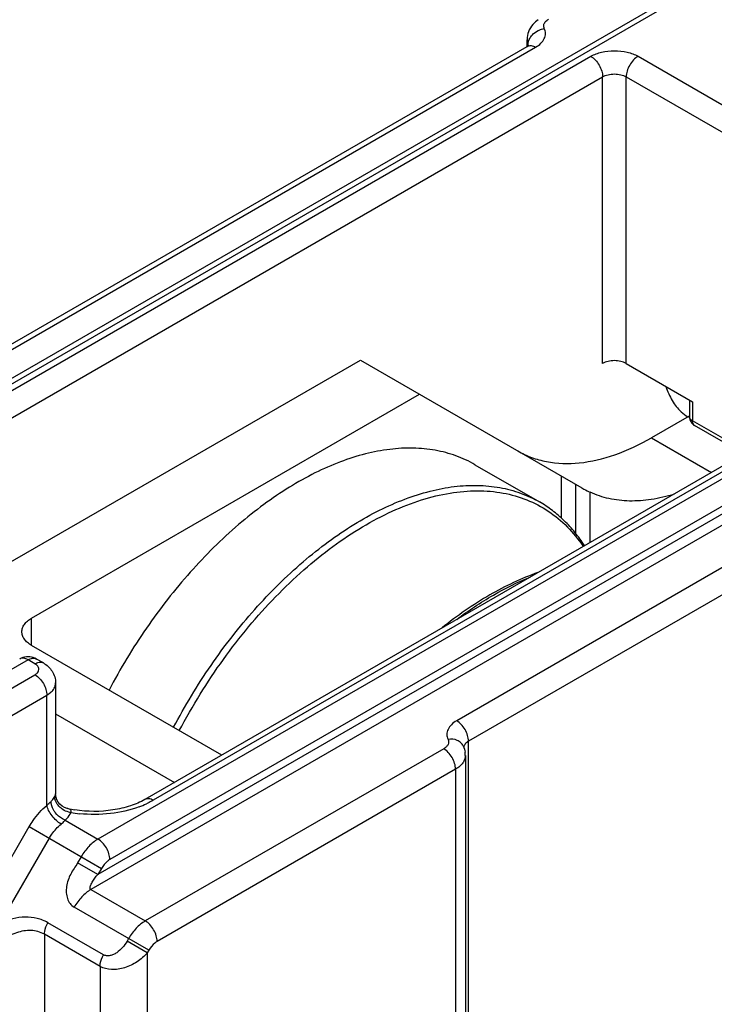
# Model space of a CAD drawing. Units: millimetres. Extents: x 0 to 210, y 0 to 297.
# Drawn here: x 93 to 113, y 96 to 125 of the extents above; entities that cross this region are included whole.
import ezdxf

# ---------------------------------------------------------------- set-up
doc = ezdxf.new("R2010")
doc.units = ezdxf.units.MM
doc.header["$LTSCALE"] = 19.36
doc.layers.add('COMPONENTI_DI_ASSIEME', color=7, linetype='CONTINUOUS')

msp = doc.modelspace()

# ---------------------------------------------------------------- linework, layer by layer
at = {"layer": 'COMPONENTI_DI_ASSIEME', "color": 7, "linetype": 'Continuous'}
for p, q in [((84.852, 109.986), (168.61, 158.343)), ((107.673, 124.187), (107.673, 124.386)), ((89.057, 113.434), (107.681, 124.187)), ((122.057, 116.565), (96.248, 101.664)), ((89.68, 107.294), (102.691, 114.805)), ((102.691, 114.805), (109.308, 110.985)), ((110.64, 114.703), (112.62, 113.56)), ((92.862, 107.09), (104.459, 113.785)), ((112.532, 113.611), (112.532, 113.111)), ((112.52, 113.132), (111.398, 112.484)), ((114.153, 112.002), (112.682, 112.851)), ((106.117, 111.677), (108.047, 110.563)), ((109.308, 110.985), (109.308, 110.985)), ((98.546, 102.991), (92.862, 106.273)), ((93.212, 105.747), (93.005, 105.866)), ((93.579, 105.151), (93.579, 101.827)), ((93.579, 104.226), (97.132, 102.175)), ((105.829, 102.979), (105.829, 84.445)), ((93.582, 101.787), (93.579, 101.834)), ((93.846, 101.425), (93.772, 101.469)), ((93.943, 101.392), (93.943, 101.392))]:
    msp.add_line(p, q, dxfattribs=at)
at = {"layer": 'COMPONENTI_DI_ASSIEME', "color": 9, "linetype": 'Continuous'}
for p, q in [((84.925, 109.859), (168.86, 158.318)), ((181.941, 150.766), (94.846, 100.482)), ((183.143, 150.072), (94.634, 98.971)), ((182.653, 150.116), (94.841, 99.418)), ((182.295, 150.154), (95.2, 99.87)), ((89.307, 113.41), (107.931, 124.162)), ((107.707, 124.187), (107.707, 124.237)), ((85.03, 109.715), (109.579, 123.889)), ((110.993, 123.889), (122.307, 117.357)), ((85.684, 109.277), (109.933, 123.276)), ((109.933, 114.703), (109.933, 123.276)), ((110.64, 114.703), (110.64, 123.276)), ((110.64, 123.276), (121.954, 116.745)), ((122.307, 116.541), (96.498, 101.64)), ((124.195, 114.773), (105.571, 104.02)), ((124.548, 114.16), (105.924, 103.408)), ((112.62, 113.56), (112.62, 112.989)), ((114.241, 112.053), (112.62, 112.989)), ((111.398, 112.484), (113.193, 111.448)), ((108.701, 110.081), (108.701, 111.335)), ((109.132, 109.608), (109.132, 111.087)), ((109.563, 109.352), (109.563, 110.851)), ((92.862, 106.273), (92.862, 107.09)), ((92.755, 105.842), (80.734, 98.902)), ((92.962, 105.722), (92.755, 105.842)), ((89.71, 103.518), (92.962, 105.396)), ((90.063, 102.905), (93.316, 104.783)), ((93.316, 101.49), (93.316, 104.783)), ((105.924, 84.873), (105.924, 103.408)), ((105.182, 103.183), (96.26, 98.032)), ((105.536, 102.571), (96.614, 97.42)), ((105.536, 102.571), (105.536, 84.037)), ((93.866, 101.048), (94.846, 100.482)), ((91.331, 98.33), (92.788, 100.854)), ((92.788, 100.854), (94.95, 99.606)), ((91.934, 97.981), (93.392, 100.505)), ((94.346, 99.954), (94.238, 99.766)), ((94.841, 99.418), (94.238, 99.766)), ((94.95, 99.606), (94.841, 99.418)), ((94.634, 98.971), (96.26, 98.032)), ((96.364, 97.156), (94.134, 98.444)), ((95.01, 97.022), (93.349, 97.981)), ((94.907, 96.674), (93.245, 97.633)), ((93.245, 97.633), (93.245, 79.676)), ((95.76, 97.505), (95.718, 97.43)), ((96.321, 97.082), (95.718, 97.43)), ((96.364, 97.156), (96.321, 97.082)), ((96.321, 97.082), (96.321, 78.716)), ((94.907, 96.674), (94.907, 78.716))]:
    msp.add_line(p, q, dxfattribs=at)
at = {"layer": 'COMPONENTI_DI_ASSIEME', "color": 7, "linetype": 'Continuous'}
for points in [[(93.656, 101.589), (93.618, 101.657), (93.594, 101.725), (93.582, 101.787)], [(93.772, 101.469), (93.707, 101.525), (93.656, 101.589)], [(93.943, 101.392), (93.927, 101.396), (93.846, 101.425)]]:
    msp.add_lwpolyline(points, dxfattribs=at)
at = {"layer": 'COMPONENTI_DI_ASSIEME', "color": 9, "linetype": 'Continuous'}
for centre, radius, start, end in [((108.013, 124.387), 0.34, 180.0967, 188.6143), ((107.535, 124.157), 0.19, 17.9749, 24.934), ((107.544, 124.16), 0.18, 12.368, 17.9492), ((95.069, 104.185), 2.92, 290.1725, 294.8055), ((94.71, 105.324), 4.106, 260.5294, 264.1908)]:
    msp.add_arc(centre, radius, start, end, dxfattribs=at)
at = {"layer": 'COMPONENTI_DI_ASSIEME', "color": 7, "linetype": 'Continuous'}
for centre, radius, start, end in [((113.213, 114.256), 1.364, 226.9521, 237.4242), ((112.831, 113.11), 0.299, 225.0333, 240.0548), ((92.755, 105.433), 0.501, 107.8027, 119.9296), ((105.16, 102.979), 0.668, 0.0072, 8.3425), ((94.678, 104.714), 3.402, 257.5245, 261.1775)]:
    msp.add_arc(centre, radius, start, end, dxfattribs=at)
for points in [[(108.007, 124.984), (107.949, 124.944), (107.894, 124.897), (107.848, 124.843)], [(107.717, 124.624), (107.688, 124.549), (107.673, 124.467), (107.673, 124.386)], [(107.848, 124.843), (107.792, 124.779), (107.747, 124.704), (107.717, 124.624)], [(92.809, 105.931), (92.74, 105.938), (92.668, 105.931), (92.602, 105.909)], [(93.006, 105.866), (92.946, 105.9), (92.878, 105.923), (92.809, 105.931)], [(105.765, 103.265), (105.793, 103.205), (105.812, 103.141), (105.822, 103.076)]]:
    msp.add_open_spline(points, degree=3, dxfattribs=at)
at = {"layer": 'COMPONENTI_DI_ASSIEME', "color": 9, "linetype": 'Continuous'}
for points, knots in [([(108.19, 124.72), (108.176, 124.75), (108.163, 124.824), (108.197, 124.889), (108.22, 124.917)], [0, 0, 0, 0, 0.48601, 1, 1, 1, 1]), ([(107.788, 124.476), (107.802, 124.495), (107.862, 124.569), (107.941, 124.628), (108.005, 124.66)], [0, 0, 0, 0, 0.24329, 1, 1, 1, 1]), ([(107.931, 124.162), (107.988, 124.195), (108.09, 124.268), (108.197, 124.41), (108.236, 124.57), (108.211, 124.673), (108.19, 124.72)], [0, 0, 0, 0, 0.293684, 0.547104, 0.773662, 1, 1, 1, 1]), ([(108.005, 124.66), (108.049, 124.682), (108.11, 124.705), (108.174, 124.717), (108.19, 124.72)], [0, 0, 0, 0, 0.753137, 1, 1, 1, 1]), ([(107.716, 124.318), (107.719, 124.332), (107.735, 124.388), (107.763, 124.44), (107.788, 124.476)], [0, 0, 0, 0, 0.242092, 1, 1, 1, 1]), ([(107.681, 124.187), (107.715, 124.206), (107.807, 124.22), (107.89, 124.186), (107.931, 124.162)], [0, 0, 0, 0, 0.449252, 1, 1, 1, 1]), ([(109.579, 123.889), (109.68, 123.947), (109.913, 124.031), (110.286, 124.072), (110.66, 124.031), (110.893, 123.947), (110.993, 123.889)], [0, 0, 0, 0, 0.23723, 0.499999, 0.762768, 1, 1, 1, 1]), ([(109.579, 123.889), (109.629, 123.86), (109.724, 123.78), (109.835, 123.628), (109.911, 123.457), (109.933, 123.334), (109.933, 123.276)], [0, 0, 0, 0, 0.237218, 0.499999, 0.762781, 1, 1, 1, 1]), ([(110.993, 123.889), (110.943, 123.86), (110.848, 123.78), (110.737, 123.628), (110.662, 123.457), (110.64, 123.334), (110.64, 123.276)], [0, 0, 0, 0, 0.237217, 0.499998, 0.76278, 1, 1, 1, 1]), ([(109.933, 123.276), (109.983, 123.305), (110.1, 123.348), (110.286, 123.368), (110.473, 123.348), (110.59, 123.305), (110.64, 123.276)], [0, 0, 0, 0, 0.237218, 0.499999, 0.762781, 1, 1, 1, 1]), ([(112.582, 113.015), (112.567, 113.028), (112.542, 113.056), (112.532, 113.094), (112.532, 113.111)], [0, 0, 0, 0, 0.534137, 1, 1, 1, 1]), ([(112.682, 112.851), (112.662, 112.863), (112.627, 112.907), (112.62, 112.96), (112.62, 112.989)], [0, 0, 0, 0, 0.449297, 1, 1, 1, 1]), ([(97.105, 103.823), (97.441, 104.462), (98.183, 105.689), (99.481, 107.353), (100.694, 108.56), (101.714, 109.374), (102.477, 109.891), (103.243, 110.32), (104.005, 110.656), (104.754, 110.896), (105.484, 111.036), (106.186, 111.075), (106.854, 111.012), (107.48, 110.846), (107.865, 110.667), (108.047, 110.563)], [0, 0, 0, 0, 0.153912, 0.304955, 0.44911, 0.517558, 0.583097, 0.645478, 0.704558, 0.760319, 0.812888, 0.862567, 0.90984, 0.955376, 1, 1, 1, 1]), ([(97.278, 103.724), (97.666, 104.462), (98.324, 105.527), (99.333, 106.831), (100.136, 107.727), (100.978, 108.531), (101.846, 109.234), (102.73, 109.824), (103.617, 110.294), (104.494, 110.636), (105.35, 110.847), (106.173, 110.92), (106.951, 110.855), (107.673, 110.65), (108.326, 110.307), (108.898, 109.832), (109.212, 109.443), (109.353, 109.233)], [0, 0, 0, 0, 0.159998, 0.23879, 0.315772, 0.390277, 0.461717, 0.529615, 0.593634, 0.653611, 0.70961, 0.761957, 0.81128, 0.858516, 0.904852, 0.951596, 1, 1, 1, 1]), ([(105.57, 107.049), (105.921, 107.312), (106.626, 107.783), (107.385, 108.162), (107.763, 108.315)], [0, 0, 0, 0, 0.518309, 1, 1, 1, 1]), ([(92.755, 105.842), (92.714, 105.866), (92.631, 105.9), (92.539, 105.886), (92.505, 105.866)], [0, 0, 0, 0, 0.550755, 1, 1, 1, 1]), ([(92.755, 105.842), (92.797, 105.866), (92.879, 105.9), (92.971, 105.886), (93.005, 105.866)], [0, 0, 0, 0, 0.550742, 1, 1, 1, 1]), ([(92.962, 105.722), (92.979, 105.732), (93.039, 105.762), (93.111, 105.776), (93.159, 105.767)], [0, 0, 0, 0, 0.28304, 1, 1, 1, 1]), ([(92.962, 105.396), (92.988, 105.41), (93.033, 105.443), (93.077, 105.51), (93.084, 105.584), (93.063, 105.628), (93.049, 105.648)], [0, 0, 0, 0, 0.29188, 0.539525, 0.763382, 1, 1, 1, 1]), ([(92.962, 105.396), (93.012, 105.367), (93.107, 105.287), (93.218, 105.135), (93.294, 104.963), (93.316, 104.841), (93.316, 104.783)], [0, 0, 0, 0, 0.237218, 0.499999, 0.762781, 1, 1, 1, 1]), ([(93.316, 104.783), (93.355, 104.806), (93.427, 104.855), (93.513, 104.945), (93.567, 105.045), (93.579, 105.116), (93.579, 105.151)], [0, 0, 0, 0, 0.289537, 0.549109, 0.782251, 1, 1, 1, 1]), ([(105.571, 104.02), (105.513, 103.987), (105.412, 103.914), (105.304, 103.772), (105.265, 103.612), (105.29, 103.509), (105.312, 103.462)], [0, 0, 0, 0, 0.293684, 0.547104, 0.773662, 1, 1, 1, 1]), ([(105.924, 103.408), (105.924, 103.466), (105.902, 103.588), (105.827, 103.76), (105.716, 103.911), (105.621, 103.991), (105.571, 104.02)], [0, 0, 0, 0, 0.237219, 0.500001, 0.762782, 1, 1, 1, 1]), ([(105.312, 103.462), (105.322, 103.439), (105.335, 103.388), (105.316, 103.308), (105.262, 103.237), (105.211, 103.2), (105.182, 103.183)], [0, 0, 0, 0, 0.226336, 0.452897, 0.706318, 1, 1, 1, 1]), ([(105.765, 103.265), (105.748, 103.301), (105.698, 103.37), (105.548, 103.465), (105.403, 103.477), (105.312, 103.462)], [0, 0, 0, 0, 0.229579, 0.470437, 1, 1, 1, 1]), ([(105.924, 103.408), (105.887, 103.386), (105.823, 103.338), (105.785, 103.264), (105.78, 103.229)], [0, 0, 0, 0, 0.547343, 1, 1, 1, 1]), ([(105.536, 102.571), (105.536, 102.629), (105.514, 102.751), (105.438, 102.923), (105.327, 103.075), (105.233, 103.155), (105.182, 103.183)], [0, 0, 0, 0, 0.237219, 0.500001, 0.762782, 1, 1, 1, 1]), ([(105.829, 102.979), (105.829, 102.941), (105.815, 102.862), (105.754, 102.751), (105.659, 102.651), (105.58, 102.596), (105.536, 102.571)], [0, 0, 0, 0, 0.217885, 0.450995, 0.710656, 1, 1, 1, 1]), ([(93.316, 101.49), (93.327, 101.501), (93.369, 101.541), (93.411, 101.58), (93.442, 101.609)], [0, 0, 0, 0, 0.272005, 1, 1, 1, 1]), ([(93.442, 101.609), (93.454, 101.62), (93.497, 101.663), (93.533, 101.714), (93.551, 101.754)], [0, 0, 0, 0, 0.266852, 1, 1, 1, 1]), ([(93.567, 101.275), (93.547, 101.301), (93.482, 101.401), (93.442, 101.521), (93.442, 101.609)], [0, 0, 0, 0, 0.26884, 1, 1, 1, 1]), ([(93.551, 101.754), (93.559, 101.772), (93.569, 101.798), (93.579, 101.825), (93.58, 101.834)], [0, 0, 0, 0, 0.678548, 1, 1, 1, 1]), ([(93.567, 101.646), (93.565, 101.655), (93.555, 101.691), (93.551, 101.727), (93.551, 101.754)], [0, 0, 0, 0, 0.256944, 1, 1, 1, 1]), ([(93.692, 101.444), (93.678, 101.459), (93.624, 101.518), (93.585, 101.59), (93.567, 101.646)], [0, 0, 0, 0, 0.260907, 1, 1, 1, 1]), ([(96.498, 101.64), (96.456, 101.663), (96.374, 101.698), (96.282, 101.684), (96.248, 101.664)], [0, 0, 0, 0, 0.550748, 1, 1, 1, 1]), ([(96.498, 101.64), (96.482, 101.63), (96.415, 101.593), (96.346, 101.558), (96.294, 101.534)], [0, 0, 0, 0, 0.244916, 1, 1, 1, 1]), ([(92.788, 100.854), (92.824, 100.916), (92.972, 101.149), (93.158, 101.36), (93.316, 101.49)], [0, 0, 0, 0, 0.259089, 1, 1, 1, 1]), ([(93.743, 100.929), (93.693, 100.959), (93.594, 101.035), (93.468, 101.173), (93.37, 101.327), (93.327, 101.437), (93.316, 101.49)], [0, 0, 0, 0, 0.243883, 0.513478, 0.775811, 1, 1, 1, 1]), ([(94.035, 101.274), (94.014, 101.277), (93.929, 101.295), (93.848, 101.33), (93.793, 101.365)], [0, 0, 0, 0, 0.24677, 1, 1, 1, 1]), ([(94.035, 101.274), (94.041, 101.289), (94.048, 101.319), (94.028, 101.36), (93.988, 101.381), (93.959, 101.389), (93.943, 101.392)], [0, 0, 0, 0, 0.273473, 0.48852, 0.724647, 1, 1, 1, 1]), ([(96.075, 101.444), (95.8, 101.342), (95.207, 101.211), (94.601, 101.208), (94.295, 101.239)], [0, 0, 0, 0, 0.487794, 1, 1, 1, 1]), ([(93.866, 101.048), (93.838, 101.058), (93.723, 101.111), (93.625, 101.199), (93.567, 101.275)], [0, 0, 0, 0, 0.238443, 1, 1, 1, 1]), ([(93.743, 100.929), (93.756, 100.939), (93.799, 100.976), (93.84, 101.016), (93.866, 101.048)], [0, 0, 0, 0, 0.275094, 1, 1, 1, 1]), ([(93.866, 101.048), (93.885, 101.065), (93.951, 101.131), (94.006, 101.211), (94.035, 101.274)], [0, 0, 0, 0, 0.266852, 1, 1, 1, 1]), ([(93.392, 100.505), (93.415, 100.547), (93.514, 100.702), (93.638, 100.843), (93.743, 100.929)], [0, 0, 0, 0, 0.259087, 1, 1, 1, 1]), ([(94.846, 100.482), (94.746, 100.424), (94.556, 100.264), (94.41, 100.065), (94.346, 99.954)], [0, 0, 0, 0, 0.474432, 1, 1, 1, 1]), ([(95.2, 99.87), (95.2, 99.928), (95.178, 100.05), (95.102, 100.222), (94.991, 100.373), (94.896, 100.453), (94.846, 100.482)], [0, 0, 0, 0, 0.237219, 0.500001, 0.762782, 1, 1, 1, 1]), ([(95.2, 99.87), (95.176, 99.856), (95.075, 99.785), (94.997, 99.687), (94.95, 99.606)], [0, 0, 0, 0, 0.229113, 1, 1, 1, 1]), ([(94.238, 99.766), (94.205, 99.709), (94.129, 99.602), (93.993, 99.38), (93.903, 99.132), (93.89, 98.878), (93.924, 98.701), (94.003, 98.547), (94.087, 98.471), (94.134, 98.444)], [0, 0, 0, 0, 0.132872, 0.265955, 0.528488, 0.655266, 0.77616, 0.890528, 1, 1, 1, 1]), ([(94.634, 98.971), (94.626, 98.976), (94.612, 98.991), (94.608, 99.02), (94.611, 99.049), (94.622, 99.089), (94.643, 99.138), (94.683, 99.218), (94.745, 99.316), (94.806, 99.386), (94.841, 99.418)], [0, 0, 0, 0, 0.054618, 0.107877, 0.163375, 0.221155, 0.342021, 0.468442, 0.732348, 1, 1, 1, 1]), ([(94.634, 98.971), (94.534, 98.913), (94.344, 98.754), (94.198, 98.555), (94.134, 98.444)], [0, 0, 0, 0, 0.474432, 1, 1, 1, 1]), ([(93.349, 97.981), (93.248, 98.04), (93.025, 98.127), (92.664, 98.161), (92.294, 98.11), (92.053, 98.03), (91.934, 97.981)], [0, 0, 0, 0, 0.238453, 0.482989, 0.73683, 1, 1, 1, 1]), ([(93.245, 97.633), (93.245, 97.661), (93.256, 97.783), (93.302, 97.9), (93.349, 97.981)], [0, 0, 0, 0, 0.229116, 1, 1, 1, 1]), ([(96.26, 98.032), (96.16, 97.975), (95.97, 97.815), (95.825, 97.616), (95.76, 97.505)], [0, 0, 0, 0, 0.474432, 1, 1, 1, 1]), ([(96.614, 97.42), (96.614, 97.478), (96.592, 97.6), (96.516, 97.772), (96.406, 97.924), (96.311, 98.003), (96.26, 98.032)], [0, 0, 0, 0, 0.237219, 0.500001, 0.762782, 1, 1, 1, 1]), ([(93.245, 97.633), (93.185, 97.668), (93.053, 97.723), (92.769, 97.765), (92.397, 97.698), (91.984, 97.493), (91.602, 97.206), (91.253, 96.859), (90.83, 96.335), (90.568, 95.897), (90.417, 95.592)], [0, 0, 0, 0, 0.055115, 0.110537, 0.224753, 0.345334, 0.470969, 0.600203, 0.731961, 1, 1, 1, 1]), ([(95.718, 97.43), (95.678, 97.362), (95.586, 97.233), (95.442, 97.101), (95.311, 97.026), (95.208, 96.991), (95.104, 96.985), (95.039, 97.006), (95.01, 97.022)], [0, 0, 0, 0, 0.267132, 0.528218, 0.654259, 0.775247, 0.890088, 1, 1, 1, 1]), ([(96.614, 97.42), (96.59, 97.406), (96.49, 97.336), (96.411, 97.238), (96.364, 97.156)], [0, 0, 0, 0, 0.229113, 1, 1, 1, 1]), ([(96.321, 97.082), (96.232, 96.979), (96.023, 96.796), (95.654, 96.615), (95.264, 96.552), (95.01, 96.614), (94.907, 96.674)], [0, 0, 0, 0, 0.259965, 0.522489, 0.773435, 1, 1, 1, 1]), ([(94.907, 96.674), (94.907, 96.702), (94.918, 96.823), (94.963, 96.941), (95.01, 97.022)], [0, 0, 0, 0, 0.229115, 1, 1, 1, 1])]:
    msp.add_open_spline(points, degree=3, knots=knots, dxfattribs=at)
for points in [[(108.22, 124.917), (108.233, 124.932), (108.247, 124.947), (108.263, 124.96)], [(108.263, 124.96), (108.28, 124.974), (108.299, 124.987), (108.319, 124.999)], [(107.707, 124.237), (107.692, 124.268), (107.682, 124.302), (107.677, 124.336)], [(107.707, 124.237), (107.707, 124.264), (107.71, 124.291), (107.716, 124.318)], [(112.62, 112.989), (112.607, 112.996), (112.594, 113.005), (112.582, 113.015)], [(93.012, 105.687), (92.997, 105.7), (92.98, 105.712), (92.962, 105.722)], [(93.159, 105.767), (93.177, 105.763), (93.196, 105.756), (93.212, 105.747)], [(93.049, 105.648), (93.038, 105.662), (93.026, 105.675), (93.012, 105.687)], [(93.793, 101.365), (93.757, 101.388), (93.723, 101.414), (93.692, 101.444)]]:
    msp.add_open_spline(points, degree=3, dxfattribs=at)
at = {"layer": 'COMPONENTI_DI_ASSIEME', "color": 7, "linetype": 'Continuous'}
for points, knots in [([(107.681, 124.187), (107.686, 124.19), (107.703, 124.2), (107.718, 124.211), (107.728, 124.22)], [0, 0, 0, 0, 0.313643, 1, 1, 1, 1]), ([(110.64, 114.703), (110.59, 114.732), (110.473, 114.774), (110.286, 114.795), (110.1, 114.774), (109.983, 114.732), (109.933, 114.703)], [0, 0, 0, 0, 0.237219, 0.500001, 0.762782, 1, 1, 1, 1]), ([(111.827, 114.015), (111.874, 113.868), (111.992, 113.593), (112.178, 113.356), (112.282, 113.259)], [0, 0, 0, 0, 0.521272, 1, 1, 1, 1]), ([(112.532, 113.111), (112.532, 113.072), (112.548, 112.993), (112.592, 112.926), (112.62, 112.899)], [0, 0, 0, 0, 0.499309, 1, 1, 1, 1]), ([(107.398, 112.088), (107.529, 112.012), (107.808, 111.882), (108.419, 111.712), (109.276, 111.69), (110.349, 111.949), (111.047, 112.281), (111.398, 112.484)], [0, 0, 0, 0, 0.108109, 0.218363, 0.451367, 0.71042, 1, 1, 1, 1]), ([(106.117, 111.677), (105.936, 111.781), (105.55, 111.96), (104.924, 112.126), (104.257, 112.189), (103.554, 112.15), (102.825, 112.01), (102.075, 111.77), (101.314, 111.434), (100.548, 111.005), (99.785, 110.488), (98.765, 109.674), (97.552, 108.467), (96.254, 106.803), (95.512, 105.576), (95.176, 104.937)], [0, 0, 0, 0, 0.044624, 0.090161, 0.137433, 0.187112, 0.239681, 0.295441, 0.354521, 0.416902, 0.48244, 0.550889, 0.695044, 0.846087, 1, 1, 1, 1]), ([(109.308, 110.985), (109.33, 110.972), (109.414, 110.925), (109.499, 110.88), (109.563, 110.851)], [0, 0, 0, 0, 0.273018, 1, 1, 1, 1]), ([(112.072, 110.795), (111.849, 110.725), (111.407, 110.619), (110.747, 110.571), (110.127, 110.641), (109.742, 110.769), (109.563, 110.851)], [0, 0, 0, 0, 0.27409, 0.529379, 0.769712, 1, 1, 1, 1]), ([(109.39, 109.254), (109.303, 109.391), (109.116, 109.653), (108.795, 110.006), (108.439, 110.313), (108.18, 110.485), (108.047, 110.563)], [0, 0, 0, 0, 0.257416, 0.50856, 0.755373, 1, 1, 1, 1]), ([(107.998, 108.453), (107.5, 108.276), (106.494, 107.796), (105.583, 107.159), (105.132, 106.797)], [0, 0, 0, 0, 0.47722, 1, 1, 1, 1]), ([(92.57, 106.681), (92.57, 106.719), (92.584, 106.799), (92.644, 106.909), (92.739, 107.009), (92.819, 107.064), (92.862, 107.09)], [0, 0, 0, 0, 0.217732, 0.450896, 0.710469, 1, 1, 1, 1]), ([(92.862, 106.273), (92.819, 106.298), (92.739, 106.353), (92.644, 106.453), (92.584, 106.564), (92.57, 106.643), (92.57, 106.681)], [0, 0, 0, 0, 0.289532, 0.549105, 0.782268, 1, 1, 1, 1]), ([(93.212, 105.747), (93.317, 105.686), (93.459, 105.558), (93.561, 105.335), (93.579, 105.212), (93.579, 105.151)], [0, 0, 0, 0, 0.497146, 0.747983, 1, 1, 1, 1]), ([(96.248, 101.664), (96.112, 101.586), (95.799, 101.453), (95.1, 101.293), (94.531, 101.294), (94.156, 101.352)], [0, 0, 0, 0, 0.219738, 0.470136, 1, 1, 1, 1])]:
    msp.add_open_spline(points, degree=3, knots=knots, dxfattribs=at)

doc.saveas('drawing.dxf')
